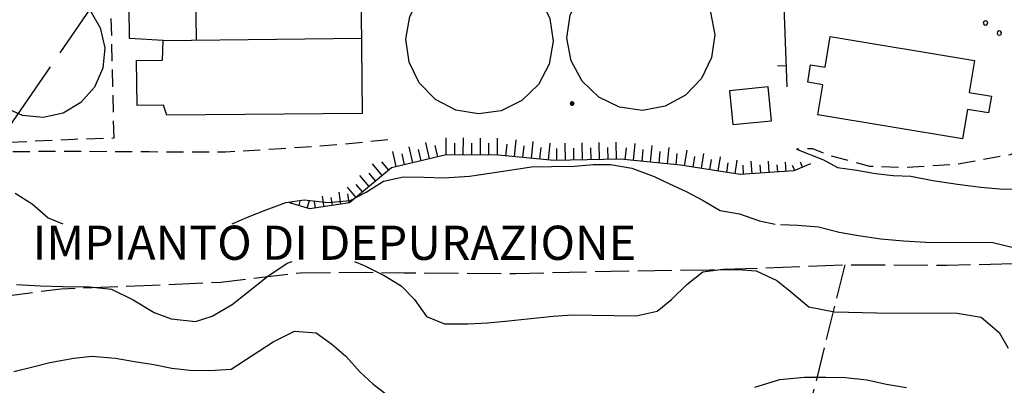
# Model space of a CAD drawing. Extents: x 2593741 to 2598565, y 4499690 to 4503148.
# Drawn here: x 2594089 to 2594377, y 4500617 to 4500724 of the extents above; entities that cross this region are included whole.
import ezdxf

# ---------------------------------------------------------------- set-up
doc = ezdxf.new("R2010")
doc.units = 0
doc.header["$LTSCALE"] = 5
doc.header["$MEASUREMENT"] = 0
for name, pattern in [('107', [1.5, 1, -0.5]), ('403', [6, 5, -1]), ('501', [5, 2.5, 2.5]), ('701', [2.5, 2, -0.5]), ('901', [0]), ('LSCA1', [1, -0.5, -0.5])]:
    doc.linetypes.add(name, pattern=pattern)
for name, color, linetype in [('10700000', 1, '107'), ('31500000', 2, 'Continuous'), ('40300000', 1, '403'), ('50100000', 1, '501'), ('60100000', 1, 'LSCA1'), ('70100000', 1, '701'), ('80200000', 1, 'Continuous'), ('80400000', 1, 'Continuous'), ('90100000', 8, '901'), ('A0060000', 2, 'Continuous')]:
    doc.layers.add(name, color=color, linetype=linetype)
doc.styles.get("Standard").update_dxf_attribs({"font": 'romans.shx'})

# ---------------------------------------------------------------- blocks, each defined once
blk = doc.blocks.new('PALL0013')
at = {"linetype": 'Continuous'}
for p, q in [((-0.092, 0.1), (-0.13, 0.008)), ((-0.13, 0.008), (-0.092, -0.084)), ((0, 0.138), (-0.092, 0.1)), ((0.092, 0.1), (0, 0.138)), ((0.13, 0.008), (0.092, 0.1)), ((0.092, -0.084), (0.13, 0.008)), ((-0.092, -0.084), (0, -0.122)), ((0, -0.122), (0.092, -0.084))]:
    blk.add_line(p, q, dxfattribs=at)
blk = doc.blocks.new('CERCHIO5')
at = {"linetype": 'Continuous'}
for p, q in [((-0.2, 0.06), (-0.21, 0)), ((-0.21, 0), (-0.2, -0.06)), ((0, -0.2), (-0.21, 0)), ((-0.21, 0), (0, 0)), ((-0.2, -0.06), (0.02, 0.2)), ((-0.17, 0.12), (-0.2, 0.06)), ((0.16, -0.12), (-0.2, 0.06)), ((-0.2, 0.06), (0.19, -0.06)), ((-0.15, 0.09), (-0.18, 0.06)), ((-0.17, 0.09), (-0.18, 0.09)), ((-0.18, 0.09), (-0.09, 0.06)), ((-0.18, 0.06), (-0.18, 0.03)), ((-0.18, 0.03), (-0.18, 0.01)), ((-0.18, 0.01), (-0.18, -0.05)), ((-0.17, -0.12), (0.09, 0.18)), ((-0.12, 0.17), (-0.17, 0.12)), ((0.19, -0.06), (-0.17, 0.12)), ((-0.17, 0.12), (0, 0)), ((-0.17, 0.02), (-0.08, 0.11)), ((-0.15, 0.09), (-0.17, 0.09)), ((-0.16, 0.05), (-0.17, 0)), ((-0.12, -0.02), (-0.17, 0.02)), ((0, 0), (-0.17, -0.12)), ((-0.17, 0), (-0.16, -0.08)), ((-0.07, 0.16), (-0.16, 0.05)), ((-0.14, 0.05), (-0.16, -0.02)), ((-0.14, 0.11), (-0.15, 0.09)), ((-0.13, 0.02), (-0.15, 0.09)), ((-0.09, 0.06), (-0.14, 0.14)), ((-0.14, 0.14), (0, 0.07)), ((-0.1, 0.12), (-0.14, 0.11)), ((-0.13, 0.09), (-0.14, 0)), ((-0.08, 0.08), (-0.14, 0.05)), ((-0.14, 0), (-0.12, -0.07)), ((-0.07, 0.16), (-0.13, 0.09)), ((-0.13, 0.09), (-0.12, 0.11)), ((-0.11, -0.01), (-0.13, 0.09)), ((-0.09, -0.03), (-0.13, 0.02)), ((-0.07, 0.19), (-0.12, 0.17)), ((0.06, 0.19), (-0.12, -0.16)), ((-0.12, -0.16), (-0.07, 0.19)), ((0, -0.2), (-0.12, 0.17)), ((-0.12, 0.17), (0.16, -0.12)), ((-0.12, 0.11), (-0.11, 0.14)), ((-0.08, 0.05), (-0.12, -0.02)), ((-0.11, 0.14), (-0.1, 0.18)), ((-0.1, 0.18), (-0.08, 0.17)), ((-0.07, 0.16), (-0.1, 0.12)), ((-0.08, 0.17), (-0.03, 0.18)), ((-0.02, 0.15), (-0.08, 0.05)), ((-0.05, 0.13), (-0.08, 0.08)), ((-0.08, 0.11), (0.01, 0.1)), ((0, 0.2), (-0.07, 0.19)), ((0.02, 0.2), (-0.07, 0.16)), ((-0.07, 0.19), (0.12, -0.16)), ((-0.03, 0.18), (-0.07, 0.16)), ((0, 0.15), (-0.07, 0.16)), ((-0.05, 0.06), (-0.07, -0.01)), ((-0.07, -0.18), (0.04, 0.01)), ((0.01, 0.15), (-0.05, 0.11)), ((-0.04, 0.12), (-0.05, 0.13)), ((-0.05, 0.11), (-0.05, 0.06)), ((-0.02, 0.1), (-0.05, 0.06)), ((-0.05, 0.06), (-0.02, 0.1)), ((-0.03, 0.18), (-0.04, 0.12)), ((0.01, 0.19), (-0.03, 0.18)), ((0, 0.17), (-0.03, 0.18)), ((-0.03, 0.18), (0.01, 0.15)), ((0.01, 0.05), (-0.03, -0.02)), ((0.06, 0.13), (-0.02, 0.15)), ((-0.02, 0.1), (0.03, 0.11)), ((0.07, 0.09), (-0.02, 0.1)), ((0, 0), (0, 0.2)), ((0.06, 0.19), (0, 0.2)), ((0, 0.07), (0.04, 0.2)), ((0, 0), (0.06, 0.19)), ((0.12, 0.17), (0, -0.2)), ((0.04, 0.16), (0, 0.17)), ((0.06, 0.14), (0, 0.15)), ((0.07, 0.05), (0, -0.04)), ((0, 0), (0.2, 0)), ((0, 0), (0, -0.2)), ((0.03, 0.11), (0.01, 0.19)), ((0.01, 0.1), (0.07, 0.05)), ((0.07, 0.04), (0.01, 0.05)), ((0.15, 0.14), (0.03, 0.07)), ((0.03, 0.11), (0.09, 0.09)), ((0.07, -0.09), (0.03, 0.11)), ((0.03, 0.07), (0.19, 0.06)), ((0.03, -0.08), (0.08, 0.07)), ((0.04, 0.2), (0.07, 0.1)), ((0.09, 0.18), (0.04, -0.2)), ((0.11, 0.14), (0.04, 0.16)), ((0.04, 0.01), (0.15, 0.14)), ((0.05, -0.06), (0.11, 0.03)), ((0.12, 0.17), (0.06, 0.19)), ((0.06, -0.19), (0.12, 0.17)), ((0.12, 0.12), (0.06, 0.14)), ((0.08, 0.07), (0.06, 0.13)), ((0.16, 0.12), (0.06, -0.19)), ((0.07, 0.1), (0.08, 0.18)), ((0.12, 0.04), (0.07, 0.09)), ((0.07, -0.02), (0.07, 0.04)), ((0.08, 0.18), (0.2, -0.03)), ((0.09, 0.09), (0.12, 0.05)), ((0.14, 0.07), (0.1, -0.08)), ((0.16, 0.11), (0.11, 0.14)), ((0.11, 0.03), (0.14, 0.1)), ((0.16, 0.12), (0.12, 0.17)), ((0.12, -0.16), (0.16, 0.12)), ((0.16, 0.06), (0.12, 0.12)), ((0.12, 0.05), (0.12, 0.05)), ((0.12, 0.05), (0.13, -0.03)), ((0.12, -0.06), (0.12, 0.04)), ((0.13, -0.07), (0.16, 0)), ((0.14, 0.1), (0.14, 0.07)), ((0.19, 0.06), (0.16, 0.12)), ((0.17, 0.06), (0.16, 0.11)), ((0.16, 0.04), (0.16, 0.06)), ((0.16, 0), (0.16, 0.04)), ((0.19, 0.06), (0.17, -0.1)), ((0.18, -0.01), (0.17, 0.06)), ((0.2, 0), (0.19, 0.06)), ((0.19, -0.06), (0.2, 0)), ((-0.2, -0.06), (-0.17, -0.12)), ((0.17, -0.1), (-0.2, -0.06)), ((-0.18, -0.05), (-0.16, -0.1)), ((-0.17, -0.12), (-0.12, -0.16)), ((-0.16, -0.02), (-0.12, -0.04)), ((-0.15, -0.04), (-0.16, -0.11)), ((-0.16, -0.08), (-0.13, -0.13)), ((-0.16, -0.1), (-0.12, -0.15)), ((-0.16, -0.11), (-0.11, -0.13)), ((-0.12, -0.02), (-0.15, -0.04)), ((-0.13, -0.06), (-0.11, -0.02)), ((-0.1, -0.08), (-0.13, -0.06)), ((-0.13, -0.13), (-0.06, -0.15)), ((-0.11, -0.02), (-0.12, -0.02)), ((-0.12, -0.04), (-0.08, -0.02)), ((-0.12, -0.07), (-0.09, -0.09)), ((-0.12, -0.15), (-0.06, -0.16)), ((-0.12, -0.16), (-0.07, -0.19)), ((-0.1, -0.08), (-0.11, -0.01)), ((-0.11, -0.13), (-0.09, -0.16)), ((-0.06, -0.04), (-0.1, -0.1)), ((0, -0.09), (-0.1, -0.08)), ((-0.08, -0.14), (-0.1, -0.08)), ((-0.1, -0.1), (0.03, -0.13)), ((-0.05, -0.07), (-0.09, -0.03)), ((-0.09, -0.18), (-0.05, -0.07)), ((-0.09, -0.09), (-0.03, -0.13)), ((-0.09, -0.16), (-0.09, -0.18)), ((-0.03, -0.15), (-0.08, -0.14)), ((-0.07, -0.01), (-0.04, -0.05)), ((0.04, -0.2), (-0.07, -0.18)), ((-0.07, -0.19), (0, -0.2)), ((0.1, -0.08), (-0.06, -0.04)), ((-0.06, -0.15), (0.01, -0.16)), ((-0.06, -0.16), (-0.03, -0.19)), ((0, -0.04), (-0.05, -0.07)), ((0.05, -0.06), (-0.05, -0.07)), ((-0.05, -0.07), (0.05, -0.06)), ((-0.05, -0.07), (-0.05, -0.18)), ((-0.05, -0.18), (0.03, -0.08)), ((-0.04, -0.05), (0.01, -0.06)), ((-0.03, -0.02), (0.02, -0.05)), ((-0.03, -0.13), (0.05, -0.13)), ((0.05, -0.13), (-0.03, -0.15)), ((-0.03, -0.19), (0.04, -0.18)), ((0.14, -0.11), (0, -0.09)), ((0, -0.2), (0.06, -0.19)), ((0.01, -0.06), (0.05, -0.06)), ((0.01, -0.16), (0.04, -0.15)), ((0.02, -0.05), (0.07, -0.07)), ((0.03, -0.13), (0.07, -0.09)), ((0.13, -0.03), (0.04, -0.05)), ((0.04, -0.05), (0.05, -0.13)), ((0.04, -0.15), (0.1, -0.13)), ((0.04, -0.18), (0.06, -0.18)), ((0.05, -0.06), (0.07, -0.02)), ((0.13, -0.03), (0.05, -0.06)), ((0.05, -0.13), (0.11, -0.11)), ((0.06, -0.19), (0.12, -0.16)), ((0.06, -0.18), (0.09, -0.16)), ((0.07, -0.07), (0.15, -0.08)), ((0.09, -0.16), (0.12, -0.15)), ((0.1, -0.13), (0.13, -0.07)), ((0.11, -0.11), (0.12, -0.06)), ((0.12, -0.15), (0.14, -0.11)), ((0.12, -0.16), (0.16, -0.12)), ((0.2, -0.03), (0.13, -0.03)), ((0.15, -0.08), (0.18, -0.07)), ((0.16, -0.12), (0.19, -0.06)), ((0.18, -0.07), (0.18, -0.01))]:
    blk.add_line(p, q, dxfattribs=at)
blk = doc.blocks.new('BARMUR')
at = {"linetype": 'Continuous'}
blk.add_line((0, 0), (0.5, 0), dxfattribs=at)
blk = doc.blocks.new('BA1LUNG')
at = {"linetype": 'Continuous'}
blk.add_line((0, 0), (1, 0), dxfattribs=at)
blk = doc.blocks.new('BA1CORT')
at = {"linetype": 'Continuous'}
blk.add_line((0, 0), (0.7, 0), dxfattribs=at)

msp = doc.modelspace()

# ---------------------------------------------------------------- linework, layer by layer
at = {"layer": '10700000', "linetype": '107', "flags": 128}
for points in [[(2594116.34, 4500689.44), (2594115.21, 4500739.18), (2594043.6, 4500737.57), (2594035.46, 4500733.09), (2594029.35, 4500726.17), (2594026.1, 4500717.62), (2594026.1, 4500709.89), (2594030.17, 4500701.75), (2594038.31, 4500694.83), (2594049.3, 4500690.76), (2594072.5, 4500687.51), (2594104.65, 4500689.13), (2594116.34, 4500689.44)], [(2594392.64, 4500719.44), (2594389.53, 4500714), (2594389.63, 4500701.79), (2594388.61, 4500689.08), (2594378.85, 4500684.53), (2594362.79, 4500681.65), (2594347.76, 4500680.72), (2594337.69, 4500681.13), (2594325.84, 4500684.27), (2594320.99, 4500686.26), (2594316.21, 4500686.12)], [(2594015.16, 4500709.34), (2594017.52, 4500703.87), (2594023.62, 4500695.98), (2594034.23, 4500687.98), (2594048.63, 4500683.53), (2594061.77, 4500683.11), (2594082.09, 4500685.45), (2594102.33, 4500685.59), (2594126.65, 4500685.43), (2594149.01, 4500685.38), (2594165.32, 4500686.38), (2594182.65, 4500687.55), (2594198.63, 4500689.16)]]:
    msp.add_lwpolyline(points, dxfattribs=at)
at = {"layer": '31500000', "linetype": 'Continuous', "flags": 128}
for points in [[(2594120.3, 4500774.63), (2594188.25, 4500775.3), (2594189.03, 4500696.64), (2594131.8, 4500696.08), (2594130.8, 4500698.99), (2594123.08, 4500698.91), (2594122.95, 4500712.1), (2594130.58, 4500712.18), (2594130.78, 4500717.92), (2594120.86, 4500718.54), (2594120.3, 4500774.63)], [(2594140.52, 4500718.05), (2594139.76, 4500774.82)], [(2594270.12, 4500740.77), (2594276.83, 4500739.88), (2594282.94, 4500736.94), (2594287.84, 4500732.27), (2594291.05, 4500726.3), (2594292.26, 4500719.65), (2594291.36, 4500712.94), (2594288.42, 4500706.83), (2594283.75, 4500701.93), (2594277.79, 4500698.72), (2594271.13, 4500697.51), (2594264.42, 4500698.41), (2594258.31, 4500701.34), (2594253.41, 4500706.02), (2594250.2, 4500711.98), (2594248.99, 4500718.63), (2594249.89, 4500725.34), (2594252.83, 4500731.45), (2594257.5, 4500736.35), (2594263.46, 4500739.56), (2594270.12, 4500740.77)], [(2594223.69, 4500739.62), (2594230.34, 4500738.47), (2594236.32, 4500735.32), (2594241.03, 4500730.48), (2594244.01, 4500724.41), (2594244.97, 4500717.73), (2594243.82, 4500711.07), (2594240.67, 4500705.09), (2594235.83, 4500700.38), (2594229.77, 4500697.41), (2594223.08, 4500696.45), (2594216.42, 4500697.59), (2594210.45, 4500700.74), (2594205.73, 4500705.59), (2594202.76, 4500711.65), (2594201.8, 4500718.34), (2594202.95, 4500724.99), (2594206.09, 4500730.97), (2594210.94, 4500735.68), (2594217, 4500738.66), (2594223.69, 4500739.62)], [(2594104.74, 4500730.9), (2594109.25, 4500726.91), (2594112.31, 4500721.71), (2594113.62, 4500715.84), (2594113.04, 4500709.84), (2594110.63, 4500704.31), (2594106.65, 4500699.8), (2594101.45, 4500696.74), (2594095.58, 4500695.44), (2594089.58, 4500696.02), (2594084.05, 4500698.42), (2594079.13, 4500702.94), (2594076.04, 4500708.87), (2594075.16, 4500715.49), (2594076.61, 4500722.02), (2594080.2, 4500727.66), (2594085.51, 4500731.73), (2594091.88, 4500733.74), (2594098.56, 4500733.45), (2594104.74, 4500730.9)], [(2594130.78, 4500717.92), (2594188.81, 4500718.66)], [(2594326.13, 4500719.11), (2594368.39, 4500712.1), (2594366.84, 4500702.72), (2594373.3, 4500701.64), (2594372.49, 4500696.78), (2594366.27, 4500697.8), (2594364.84, 4500689.18), (2594322.49, 4500696.2), (2594323.95, 4500704.98), (2594319.52, 4500705.73), (2594320.37, 4500710.88), (2594324.65, 4500710.17), (2594326.13, 4500719.11)], [(2594296.63, 4500703.27), (2594297.58, 4500693.38), (2594308.87, 4500694.45), (2594307.91, 4500704.36), (2594296.63, 4500703.27)]]:
    msp.add_lwpolyline(points, dxfattribs=at)
at = {"layer": '40300000', "linetype": '403', "flags": 128}
msp.add_lwpolyline([(2593919.24, 4500438.75), (2594009.59, 4500582.21), (2594288.74, 4500987.75)], dxfattribs=at)
at = {"layer": '50100000', "linetype": '501', "flags": 128}
msp.add_lwpolyline([(2594307.78, 4500743.62), (2594311.97, 4500743.84), (2594313.43, 4500704.41)], dxfattribs=at)
at = {"layer": '60100000', "linetype": 'LSCA1', "flags": 128}
msp.add_lwpolyline([(2594320.28, 4500681.91), (2594315.41, 4500679.81), (2594299.7, 4500678.71), (2594282.22, 4500681.47), (2594264.65, 4500683.2), (2594245.18, 4500682.81), (2594228.98, 4500684.36), (2594213.62, 4500684.46), (2594197.63, 4500680.72), (2594185.27, 4500670.47), (2594173.66, 4500668.66), (2594167.7, 4500670.49)], dxfattribs=at)
at = {"layer": '70100000', "linetype": '701', "flags": 128}
for points in [[(2594015.73, 4500618.42), (2594019.42, 4500626.53), (2594030.05, 4500633.46), (2594052.09, 4500637.59), (2594071.66, 4500641.56), (2594100.88, 4500645.3), (2594127.6, 4500646.34), (2594147.58, 4500647.23), (2594170.98, 4500649.99), (2594190.02, 4500650.13), (2594201.28, 4500649.97), (2594233.97, 4500649.77), (2594261.96, 4500650.45), (2594290.81, 4500650.86), (2594330.94, 4500652.31), (2594360.3, 4500652.22), (2594380.36, 4500652.69), (2594397.09, 4500652.59), (2594411.51, 4500652.84), (2594422.08, 4500700.64)], [(2594330.35, 4500652.29), (2594244.29, 4500304.16)]]:
    msp.add_lwpolyline(points, dxfattribs=at)
at = {"layer": '80200000', "linetype": 'Continuous', "flags": 128}
for points in [[(2594316.23, 4500686.12), (2594324.16, 4500683.02), (2594328.24, 4500680.78), (2594333.86, 4500680.02), (2594339.41, 4500679), (2594344.58, 4500678.42), (2594349.7, 4500678.23), (2594356.19, 4500676.99), (2594363.35, 4500675.92), (2594370.26, 4500675.03), (2594376.74, 4500674.48), (2594382.2, 4500674.61)], [(2594150.99, 4500664.26), (2594155.46, 4500666.22), (2594160.94, 4500668.41), (2594166.67, 4500670.5), (2594172.05, 4500671.32), (2594179.05, 4500670.51), (2594185.54, 4500671.15), (2594190.24, 4500673.59), (2594195.3, 4500676.8), (2594201.11, 4500678.05), (2594207.17, 4500677.93), (2594212.98, 4500677.72), (2594220.41, 4500678.27), (2594226.38, 4500679.09), (2594232.88, 4500680.07), (2594238.6, 4500680.98), (2594244.49, 4500681.11), (2594251.23, 4500681.15), (2594256.7, 4500681.71), (2594261.73, 4500681.68), (2594268.04, 4500680.62), (2594274.52, 4500678.19), (2594279.02, 4500676.02), (2594283.96, 4500673.77), (2594288.89, 4500671.1), (2594293.83, 4500668.25), (2594299.54, 4500667.2), (2594305.41, 4500665.2), (2594309.97, 4500664.25)], [(2594087.4, 4500673.3), (2594092.33, 4500670.11), (2594097.09, 4500666.07), (2594101.38, 4500664.27)], [(2594311.52, 4500664.1), (2594316.59, 4500663.93), (2594322.64, 4500663.38), (2594328.7, 4500661.89), (2594334.41, 4500660.91), (2594340.97, 4500659.94), (2594347.54, 4500659.3), (2594354.11, 4500658.91), (2594373.74, 4500658.79), (2594380.55, 4500657.21)], [(2594087.83, 4500646.5), (2594094.82, 4500646.12), (2594101.4, 4500645.98), (2594109.16, 4500645.85), (2594115.64, 4500645.22), (2594121.94, 4500642.1), (2594128.06, 4500638.31), (2594133.09, 4500636.48), (2594140.25, 4500635.76), (2594145.13, 4500637.27), (2594150.95, 4500640.73), (2594161.41, 4500648.94), (2594167.07, 4500652.74), (2594168.52, 4500653.26)], [(2594186.73, 4500653.26), (2594189.6, 4500652.09), (2594195.47, 4500649.16), (2594200.4, 4500646.13), (2594204.3, 4500642.19), (2594207.85, 4500637.21), (2594213.13, 4500635.05), (2594220.05, 4500635), (2594225.85, 4500635.3), (2594231.91, 4500635.87), (2594237.47, 4500636.52), (2594244.98, 4500637.32), (2594250.53, 4500637.63), (2594256.42, 4500637.59), (2594269.3, 4500637.34), (2594275.46, 4500638.75), (2594279.66, 4500642.14), (2594284.13, 4500646.55), (2594288.77, 4500650.27), (2594293.89, 4500650.93), (2594299.09, 4500650.89), (2594304.38, 4500650.52), (2594310.51, 4500647.75), (2594314.41, 4500644.57), (2594319.85, 4500640.01), (2594327.35, 4500638.51), (2594339.64, 4500638.27), (2594363.28, 4500638.12), (2594370.27, 4500636.96), (2594375.54, 4500632.49), (2594378.24, 4500627.95)], [(2594086.98, 4500621.07), (2594092.54, 4500622.4), (2594097.59, 4500623.73), (2594104.59, 4500624.97), (2594109.8, 4500625.54), (2594116.8, 4500624.98), (2594122.34, 4500624.01), (2594128.05, 4500623.12), (2594133.25, 4500622.06), (2594138.54, 4500621.43), (2594144.43, 4500621.39), (2594150.66, 4500621.78), (2594163, 4500629.73), (2594169.16, 4500632.93), (2594175.56, 4500632.38), (2594180.15, 4500629.11), (2594184.23, 4500625.58), (2594188.46, 4500620.86), (2594192.28, 4500617.34), (2594197.98, 4500613.03)], [(2594304, 4500616.47), (2594311.35, 4500618.73), (2594318.61, 4500619.45), (2594324.84, 4500619.41), (2594330.56, 4500619.29), (2594336.79, 4500618.65), (2594342.59, 4500617.34), (2594348.47, 4500616.36)]]:
    msp.add_lwpolyline(points, dxfattribs=at)

# ---------------------------------------------------------------- block references
at = {"layer": '50100000', "linetype": 'Continuous', "xscale": 5.000000000599041, "yscale": 5.000000000599041, "zscale": 5.000000000599041, "rotation": 182.1215800242887}
msp.add_blockref('BARMUR', (2594313.2, 4500710.56), dxfattribs=at)
at = {"layer": '60100000', "linetype": 'Continuous'}
for name, p, xscale, yscale, zscale, rotation in [('BA1LUNG', (2594213.63, 4500684.46), 5.000000000449013, 5.000000000449013, 5.000000000449013, 89.61952581160357), ('BA1LUNG', (2594218.63, 4500684.43), 5.000000000449013, 5.000000000449013, 5.000000000449013, 89.61952581160357), ('BA1LUNG', (2594223.63, 4500684.39), 5.000000000449013, 5.000000000449013, 5.000000000449013, 89.61952581160357), ('BA1LUNG', (2594228.63, 4500684.36), 5.000000000449013, 5.000000000449013, 5.000000000449013, 89.61952581160357), ('BA1LUNG', (2594233.61, 4500683.92), 5.000000000147722, 5.000000000147722, 5.000000000147722, 84.5496557549627), ('BA1LUNG', (2594238.59, 4500683.44), 5.000000000147722, 5.000000000147722, 5.000000000147722, 84.5496557549627), ('BA1LUNG', (2594203.89, 4500682.18), 4.737047751741587, 4.737047751741587, 4.737047751741587, 103.1761687143801), ('BA1CORT', (2594206.33, 4500682.75), 4.811482414172907, 4.811482414172907, 4.811482414172907, 103.1761687178795), ('BA1LUNG', (2594208.76, 4500683.32), 4.881800078767995, 4.881800078767995, 4.881800078767995, 103.1761687046694), ('BA1CORT', (2594211.2, 4500683.89), 4.948432397303663, 4.948432397303663, 4.948432397303663, 103.1761687147133), ('BA1CORT', (2594216.13, 4500684.44), 5.000000000449013, 5.000000000449013, 5.000000000449013, 89.61952581160357), ('BA1CORT', (2594221.13, 4500684.41), 5.000000000449013, 5.000000000449013, 5.000000000449013, 89.61952581160357), ('BA1CORT', (2594226.13, 4500684.38), 5.000000000449013, 5.000000000449013, 5.000000000449013, 89.61952581160357), ('BA1CORT', (2594231.12, 4500684.15), 5.000000000147722, 5.000000000147722, 5.000000000147722, 84.5496557549627), ('BA1CORT', (2594236.1, 4500683.68), 5.000000000147722, 5.000000000147722, 5.000000000147722, 84.5496557549627), ('BA1CORT', (2594241.07, 4500683.2), 5.000000000147722, 5.000000000147722, 5.000000000147722, 84.5496557549627), ('BA1LUNG', (2594243.56, 4500682.97), 5.000000000147722, 5.000000000147722, 5.000000000147722, 84.5496557549627), ('BA1CORT', (2594246.06, 4500682.83), 5.000000000445146, 5.000000000445146, 5.000000000445146, 91.14764566326316), ('BA1LUNG', (2594248.56, 4500682.88), 5.000000000445146, 5.000000000445146, 5.000000000445146, 91.14764566326316), ('BA1CORT', (2594251.05, 4500682.93), 5.000000000445146, 5.000000000445146, 5.000000000445146, 91.14764566326316), ('BA1LUNG', (2594253.55, 4500682.98), 5.000000000445146, 5.000000000445146, 5.000000000445146, 91.14764566326316), ('BA1CORT', (2594256.05, 4500683.03), 5.000000000445146, 5.000000000445146, 5.000000000445146, 91.14764566326316), ('BA1LUNG', (2594258.55, 4500683.08), 5.000000000445146, 5.000000000445146, 5.000000000445146, 91.14764566326316), ('BA1CORT', (2594261.05, 4500683.13), 5.000000000445146, 5.000000000445146, 5.000000000445146, 91.14764566326316), ('BA1LUNG', (2594263.55, 4500683.18), 5.000000000445146, 5.000000000445146, 5.000000000445146, 91.14764566326316), ('BA1CORT', (2594266.05, 4500683.07), 4.999999999304546, 4.999999999304546, 4.999999999304546, 84.36399555376393), ('BA1LUNG', (2594268.53, 4500682.82), 4.999999999304546, 4.999999999304546, 4.999999999304546, 84.36399555376393), ('BA1CORT', (2594271.02, 4500682.57), 4.999999999304546, 4.999999999304546, 4.999999999304546, 84.36399555376393), ('BA1LUNG', (2594273.51, 4500682.33), 4.936083353892754, 4.936083353892754, 4.936083353892754, 84.3639955627618), ('BA1LUNG', (2594278.48, 4500681.84), 4.797721597596469, 4.797721597596469, 4.797721597596469, 84.36399555123424), ('BA1LUNG', (2594283.45, 4500681.27), 4.642446786971169, 4.642446786971169, 4.642446786971169, 81.03578759017462), ('BA1LUNG', (2594199.02, 4500681.04), 4.573676496848212, 4.573676496848212, 4.573676496848212, 103.1761687147154), ('BA1CORT', (2594201.46, 4500681.61), 4.657983845977658, 4.657983845977658, 4.657983845977658, 103.1761687189279), ('BA1CORT', (2594276, 4500682.08), 4.868783318951776, 4.868783318951776, 4.868783318951776, 84.36399557686143), ('BA1CORT', (2594280.97, 4500681.59), 4.722452656134857, 4.722452656134857, 4.722452656134857, 84.36399555013426), ('BA1CORT', (2594285.92, 4500680.89), 4.557067491322942, 4.557067491322942, 4.557067491322942, 81.03578761397775), ('BA1LUNG', (2594288.39, 4500680.5), 4.465540667118089, 4.465540667118089, 4.465540667118089, 81.03578761624378), ('BA1CORT', (2594290.86, 4500680.11), 4.366911888028454, 4.366911888028454, 4.366911888028454, 81.0357876209763), ('BA1LUNG', (2594293.33, 4500679.72), 4.259985583055557, 4.259985583055557, 4.259985583055557, 81.03578761784694), ('BA1LUNG', (2594298.27, 4500678.94), 4.014675028424069, 4.014675028424069, 4.014675028424069, 81.03578762581662), ('BA1LUNG', (2594303.24, 4500678.96), 3.710452877283718, 3.710452877283718, 3.710452877283718, 94.01067222670444), ('BA1LUNG', (2594194.88, 4500678.44), 4.386179567627229, 4.386179567627229, 4.386179567627229, 129.6685110238777), ('BA1CORT', (2594196.81, 4500680.04), 4.483380496930446, 4.483380496930446, 4.483380496930446, 129.6685110441813), ('BA1CORT', (2594295.8, 4500679.33), 4.143236319477035, 4.143236319477035, 4.143236319477035, 81.03578761583405), ('BA1CORT', (2594300.75, 4500678.78), 3.871639710288257, 3.871639710288257, 3.871639710288257, 94.0106722397976), ('BA1CORT', (2594305.74, 4500679.13), 3.525828706827847, 3.525828706827847, 3.525828706827847, 94.01067225798256), ('BA1LUNG', (2594308.23, 4500679.31), 3.309772537058983, 3.309772537058983, 3.309772537058983, 94.01067224102292), ('BA1CORT', (2594310.72, 4500679.48), 3.049340827837334, 3.049340827837334, 3.049340827837334, 94.01067224015485), ('BA1LUNG', (2594313.22, 4500679.66), 2.721466281957591, 2.721466281957591, 2.721466281957591, 94.01067222094933), ('BA1CORT', (2594315.69, 4500679.93), 2.278533753322534, 2.278533753322534, 2.278533753322534, 113.2453833983517), ('BA1LUNG', (2594317.98, 4500680.92), 1.593105970619263, 1.593105970619263, 1.593105970619263, 113.2453834133831), ('BA1LUNG', (2594191.04, 4500675.25), 4.166176085398418, 4.166176085398418, 4.166176085398418, 129.6685110305274), ('BA1CORT', (2594192.96, 4500676.84), 4.280929563088329, 4.280929563088329, 4.280929563088329, 129.668511046442), ('BA1LUNG', (2594187.19, 4500672.06), 3.899980872086203, 3.899980872086203, 3.899980872086203, 129.6685110336251), ('BA1CORT', (2594189.11, 4500673.65), 4.040031015261615, 4.040031015261615, 4.040031015261615, 129.668511061385), ('BA1LUNG', (2594172.93, 4500668.88), 2.375081805220101, 2.375081805220101, 2.375081805220101, 72.85940429267842), ('BA1LUNG', (2594177.85, 4500669.31), 3.102909795850895, 3.102909795850895, 3.102909795850895, 98.87027752695748), ('BA1CORT', (2594180.32, 4500669.7), 3.353590067467547, 3.353590067467547, 3.353590067467547, 98.87027755002747), ('BA1LUNG', (2594182.79, 4500670.08), 3.562898488691002, 3.562898488691002, 3.562898488691002, 98.87027753963588), ('BA1CORT', (2594185.26, 4500670.47), 3.742575932259002, 3.742575932259002, 3.742575932259002, 98.87027752438387), ('BA1LUNG', (2594168.16, 4500670.35), 0.4927543912113099, 0.4927543912113099, 0.4927543912113099, 72.85940421630926), ('BA1CORT', (2594170.54, 4500669.62), 1.754388084440055, 1.754388084440055, 1.754388084440055, 72.85940423966069), ('BA1CORT', (2594175.38, 4500668.92), 2.790370745519204, 2.790370745519204, 2.790370745519204, 98.87027753417766)]:
    msp.add_blockref(name, p, dxfattribs=dict(at, xscale=xscale, yscale=yscale, zscale=zscale, rotation=rotation))
at = {"layer": '80400000', "linetype": 'Continuous', "xscale": 2.5, "yscale": 2.5, "zscale": 2.5}
msp.add_blockref('CERCHIO5', (2594250.49, 4500699.51), dxfattribs=at)
at = {"layer": '90100000', "linetype": 'Continuous', "xscale": 5.000000000357963, "yscale": 5.000000000357963, "zscale": 5.000000000357963, "rotation": 233.6899066921762}
for p in [(2594371.54, 4500723.13), (2594375.57, 4500720.16)]:
    msp.add_blockref('PALL0013', p, dxfattribs=at)

# ---------------------------------------------------------------- texts
at = {"layer": 'A0060000', "linetype": 'Continuous'}
msp.add_text('IMPIANTO DI DEPURAZIONE', height=9.9997, rotation=359.9959, dxfattribs=at).set_placement((2594092.52, 4500653.77))

doc.saveas('drawing.dxf')
